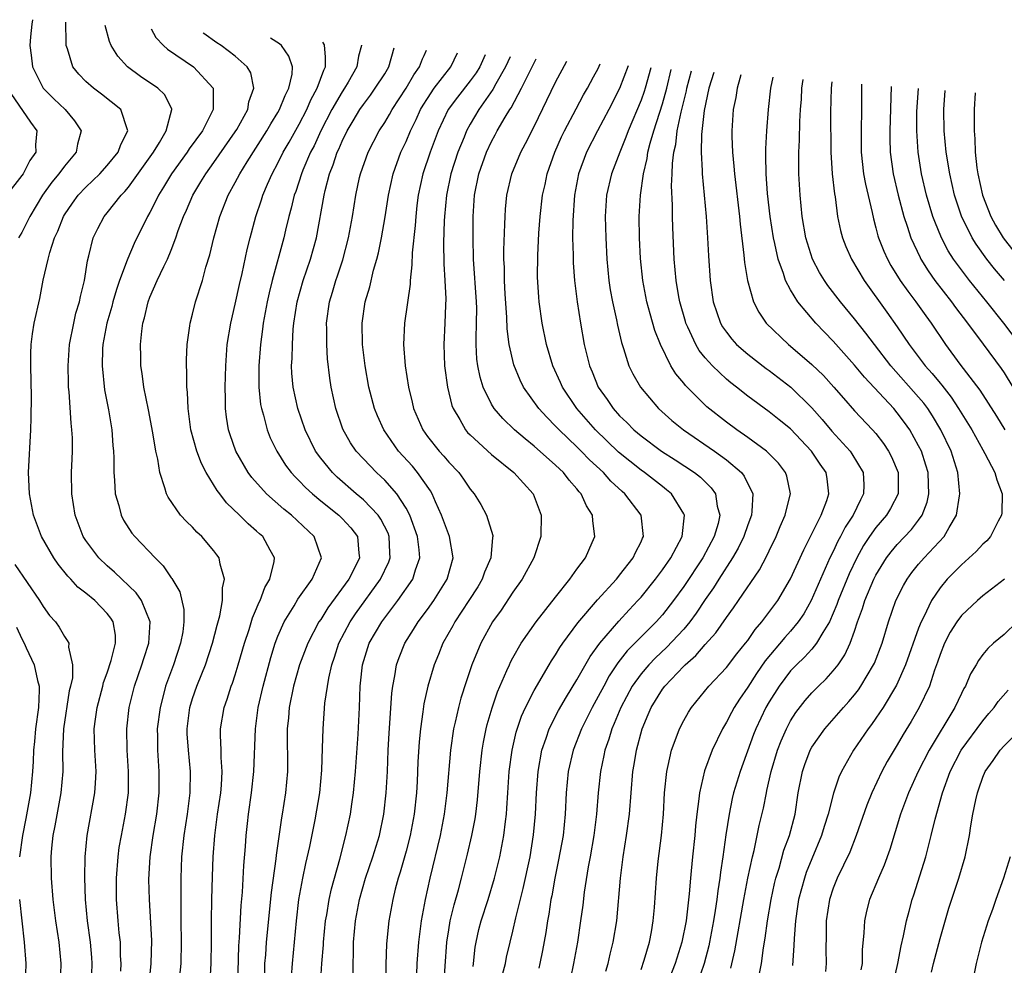
# Model space of a CAD drawing. Units: inches. Extents: x 2532000 to 2535000, y 1563000 to 1563284.
# Drawn here: x 2532941 to 2533033, y 1563123 to 1563211 of the extents above; entities that cross this region are included whole.
import ezdxf

# ---------------------------------------------------------------- set-up
doc = ezdxf.new("R2010")
doc.units = ezdxf.units.IN
doc.header["$MEASUREMENT"] = 0
doc.layers.add('LD25321563_2ft', color=153, linetype='Continuous')

msp = doc.modelspace()

# ---------------------------------------------------------------- linework, layer by layer
at = {"layer": 'LD25321563_2ft'}
for points, elevation in [([(2532942.009, 1563211.427), (2532941.937, 1563211), (2532941.829, 1563209.829), (2532941.777, 1563209), (2532941.896, 1563208.104), (2532942.014, 1563207), (2532942.999, 1563204.998), (2532944.003, 1563204.003), (2532945.059, 1563203), (2532945.943, 1563201.943), (2532946.556, 1563201), (2532946.229, 1563199.771), (2532946.1, 1563199), (2532945, 1563197.712), (2532944.483, 1563197), (2532943.809, 1563196.191), (2532942.959, 1563195), (2532941.765, 1563193), (2532941, 1563191.484), (2532940.704, 1563191)], 7476), ([(2532947.531, 1563121), (2532947.589, 1563123), (2532947.555, 1563123.555), (2532947.429, 1563125), (2532947.153, 1563127), (2532946.985, 1563129), (2532946.928, 1563131.072), (2532946.945, 1563133), (2532947.127, 1563135), (2532947.864, 1563139), (2532947.898, 1563139.898), (2532947.974, 1563141), (2532947.841, 1563143), (2532947.793, 1563145), (2532947.907, 1563145.907), (2532948.076, 1563147), (2532948.599, 1563149), (2532948.671, 1563149.329), (2532949, 1563150.223), (2532949.379, 1563151.379), (2532949.783, 1563153), (2532949.77, 1563153.77), (2532949.561, 1563155), (2532949.355, 1563155.355), (2532949, 1563155.802), (2532947.861, 1563157), (2532947, 1563157.705), (2532946.267, 1563158.267), (2532945.609, 1563159), (2532945.306, 1563159.306), (2532944.401, 1563160.401), (2532943.995, 1563161), (2532942.853, 1563163), (2532942.109, 1563165), (2532941.722, 1563167), (2532941.659, 1563168.341), (2532941.647, 1563169), (2532941.846, 1563173), (2532941.882, 1563174.118), (2532941.904, 1563176.096), (2532941.863, 1563179), (2532941.861, 1563180.139), (2532941.894, 1563181), (2532942.011, 1563181.989), (2532942.178, 1563183), (2532942.704, 1563185.296), (2532943.024, 1563187.025), (2532943.465, 1563189), (2532943.623, 1563189.622), (2532944.08, 1563191), (2532944.375, 1563191.625), (2532944.914, 1563193), (2532945, 1563193.144), (2532945.752, 1563194.248), (2532946.302, 1563195), (2532947, 1563195.743), (2532948.307, 1563197), (2532949, 1563197.751), (2532950.039, 1563199), (2532950.271, 1563199.729), (2532950.948, 1563201), (2532950.901, 1563201.099), (2532950.276, 1563203), (2532948.462, 1563204.462), (2532947.712, 1563205), (2532947, 1563205.65), (2532946.338, 1563206.338), (2532945.803, 1563207), (2532945.292, 1563208.708), (2532945.173, 1563209), (2532945.15, 1563209.275), (2532945.136, 1563211.168), (2532945.138, 1563211.183)], 7478), ([(2532950.286, 1563122.286), (2532950.311, 1563123), (2532950.266, 1563123.734), (2532950.246, 1563125), (2532950.138, 1563125.862), (2532950.032, 1563127), (2532949.882, 1563129), (2532949.88, 1563131), (2532950.025, 1563133), (2532950.139, 1563133.861), (2532950.338, 1563135), (2532950.728, 1563137), (2532950.991, 1563139), (2532951.002, 1563141), (2532950.863, 1563143), (2532950.834, 1563145), (2532951.075, 1563147), (2532951.553, 1563149), (2532952.251, 1563151), (2532952.431, 1563151.569), (2532952.922, 1563153), (2532953.037, 1563155), (2532952.208, 1563157), (2532951.725, 1563157.725), (2532949.68, 1563159.68), (2532949, 1563160.255), (2532948.213, 1563161), (2532947, 1563162.627), (2532946.761, 1563163), (2532946, 1563165), (2532945.68, 1563167), (2532945.672, 1563169), (2532945.731, 1563170.269), (2532945.746, 1563171), (2532945.743, 1563172.258), (2532945.711, 1563173), (2532945.634, 1563173.634), (2532945.453, 1563176.547), (2532945.397, 1563177), (2532945.375, 1563177.375), (2532945.343, 1563179), (2532945.487, 1563181), (2532945.879, 1563183), (2532946.081, 1563183.919), (2532946.407, 1563185), (2532946.492, 1563185.508), (2532946.876, 1563187), (2532947.161, 1563188.839), (2532947.303, 1563189.303), (2532947.705, 1563191), (2532948.13, 1563191.87), (2532948.728, 1563193), (2532949, 1563193.326), (2532950.317, 1563195), (2532950.66, 1563195.34), (2532951, 1563195.751), (2532953.348, 1563199), (2532953.919, 1563199.92), (2532954.544, 1563201), (2532955.063, 1563203), (2532955.052, 1563203.052), (2532954.392, 1563204.392), (2532953.755, 1563205), (2532952.111, 1563206.111), (2532950.905, 1563207), (2532950.009, 1563208.009), (2532949.381, 1563209), (2532949.234, 1563209.371), (2532948.818, 1563210.897)], 7480), ([(2532953.115, 1563210.563), (2532953.574, 1563209.761), (2532954.285, 1563209), (2532954.65, 1563208.65), (2532957.105, 1563207), (2532958.942, 1563205), (2532958.923, 1563203.077), (2532958.937, 1563203), (2532958.883, 1563202.884), (2532957.917, 1563201), (2532956.687, 1563199.313), (2532956.486, 1563199), (2532955.037, 1563197), (2532954.279, 1563195.721), (2532953.811, 1563195), (2532953.56, 1563194.44), (2532953, 1563193.366), (2532952.787, 1563193), (2532951.547, 1563190.453), (2532950.936, 1563189.064), (2532950.882, 1563188.882), (2532950.163, 1563187), (2532949.864, 1563186.136), (2532949.542, 1563185), (2532949.436, 1563184.564), (2532948.98, 1563183), (2532948.607, 1563181), (2532948.579, 1563180.579), (2532948.522, 1563179), (2532948.756, 1563176.756), (2532949.126, 1563174.874), (2532949.444, 1563173), (2532949.545, 1563171.545), (2532949.601, 1563171), (2532949.627, 1563170.372), (2532949.632, 1563169), (2532949.7, 1563168.3), (2532949.755, 1563167), (2532950.084, 1563165.916), (2532950.302, 1563165), (2532950.536, 1563164.536), (2532951.33, 1563163.33), (2532951.595, 1563163), (2532953.489, 1563161), (2532954.262, 1563160.262), (2532955, 1563159.13), (2532955.06, 1563159.06), (2532955.811, 1563157.811), (2532956.18, 1563156.18), (2532956.196, 1563155), (2532956.082, 1563154.081), (2532955.882, 1563153), (2532955.212, 1563151), (2532954.482, 1563149), (2532954.315, 1563148.316), (2532953.957, 1563147), (2532953.698, 1563145), (2532953.715, 1563144.285), (2532953.708, 1563143), (2532953.844, 1563141), (2532953.851, 1563139), (2532953.632, 1563137), (2532953.29, 1563135), (2532952.995, 1563133), (2532952.888, 1563130.888), (2532952.94, 1563129), (2532953.145, 1563125.145), (2532953.104, 1563123), (2532952.895, 1563121.105)], 7482), ([(2532955.807, 1563121.807), (2532955.944, 1563123), (2532955.977, 1563125), (2532955.94, 1563127), (2532955.943, 1563131), (2532956.006, 1563133), (2532956.21, 1563135), (2532956.518, 1563137), (2532956.784, 1563139), (2532956.816, 1563141), (2532956.613, 1563143), (2532956.51, 1563144.51), (2532956.498, 1563145), (2532956.744, 1563147), (2532957, 1563147.846), (2532957.393, 1563149), (2532957.867, 1563150.133), (2532958.2, 1563151), (2532958.884, 1563153), (2532959.309, 1563154.691), (2532959.566, 1563155.566), (2532959.812, 1563157), (2532959.812, 1563158.189), (2532959.999, 1563159), (2532959.577, 1563160.423), (2532959.488, 1563161), (2532959.289, 1563161.289), (2532959, 1563161.657), (2532957.867, 1563163), (2532957.417, 1563163.416), (2532957, 1563163.875), (2532956.419, 1563164.419), (2532955.878, 1563165), (2532954.706, 1563166.706), (2532954.561, 1563167), (2532954.42, 1563167.58), (2532953.924, 1563169), (2532953.744, 1563170.256), (2532953.552, 1563171), (2532953.285, 1563172.715), (2532952.875, 1563174.874), (2532952.441, 1563177), (2532952.273, 1563178.273), (2532952.149, 1563179), (2532952.149, 1563179.85), (2532952.122, 1563181), (2532952.236, 1563182.236), (2532952.358, 1563183), (2532952.505, 1563183.495), (2532952.839, 1563185), (2532953, 1563185.426), (2532953.692, 1563187), (2532954.296, 1563188.296), (2532954.65, 1563189), (2532955, 1563189.837), (2532955.449, 1563191), (2532955.664, 1563191.664), (2532956.15, 1563193), (2532956.42, 1563193.58), (2532957.019, 1563195), (2532957.777, 1563196.223), (2532958.23, 1563197), (2532959, 1563198.055), (2532961, 1563200.913), (2532961.138, 1563201.138), (2532962.173, 1563203), (2532962.282, 1563203.719), (2532962.74, 1563205), (2532962.445, 1563206.445), (2532962.127, 1563207), (2532961, 1563207.994), (2532959.667, 1563209), (2532959.274, 1563209.254), (2532958.061, 1563210.124), (2532957.993, 1563210.184)], 7484), ([(2532958.644, 1563121.356), (2532958.743, 1563123), (2532958.767, 1563125), (2532958.766, 1563127), (2532958.799, 1563129), (2532958.854, 1563131.146), (2532958.931, 1563133), (2532959.081, 1563135), (2532959.347, 1563137), (2532959.648, 1563139), (2532959.717, 1563139.717), (2532959.788, 1563141), (2532959.692, 1563142.308), (2532959.693, 1563143), (2532959.618, 1563144.382), (2532959.628, 1563145), (2532959.956, 1563147), (2532960.236, 1563147.764), (2532960.625, 1563149), (2532960.736, 1563149.264), (2532961, 1563150.062), (2532961.288, 1563151), (2532961.869, 1563153), (2532962.3, 1563154.3), (2532962.613, 1563155.387), (2532963, 1563156.263), (2532963.207, 1563156.793), (2532963.321, 1563157), (2532963.764, 1563158.236), (2532964.249, 1563159), (2532964.651, 1563160.651), (2532964.68, 1563161), (2532964.261, 1563161.739), (2532963.582, 1563163), (2532963.265, 1563163.265), (2532963, 1563163.519), (2532962.194, 1563164.194), (2532961.407, 1563165), (2532960.172, 1563166.172), (2532959.556, 1563167), (2532959.308, 1563167.308), (2532958.272, 1563169), (2532957.833, 1563169.833), (2532957.401, 1563171), (2532956.852, 1563173), (2532956.584, 1563175), (2532956.532, 1563176.532), (2532956.478, 1563177), (2532956.474, 1563178.474), (2532956.438, 1563179), (2532956.433, 1563179.567), (2532956.492, 1563181), (2532956.746, 1563182.745), (2532956.769, 1563183), (2532957, 1563183.837), (2532957.292, 1563185), (2532957.918, 1563187), (2532958.253, 1563188.253), (2532958.612, 1563189.388), (2532958.986, 1563191), (2532959.542, 1563193), (2532960.346, 1563195), (2532961, 1563196.173), (2532961.428, 1563197), (2532962.11, 1563198.11), (2532963.956, 1563201), (2532964.331, 1563201.669), (2532965, 1563202.732), (2532965.151, 1563203), (2532965.662, 1563204.338), (2532966.018, 1563205), (2532966.325, 1563206.324), (2532966.355, 1563207), (2532966.022, 1563208.022), (2532965.341, 1563209), (2532965.156, 1563209.158), (2532964.314, 1563209.693)], 7486), ([(2532961.237, 1563121), (2532961.349, 1563124.651), (2532961.412, 1563125.412), (2532961.566, 1563128.434), (2532961.683, 1563129.683), (2532961.805, 1563132.195), (2532961.952, 1563133.952), (2532962.014, 1563135), (2532962.134, 1563136.134), (2532962.234, 1563137), (2532962.532, 1563139), (2532962.753, 1563141), (2532962.887, 1563145), (2532963.157, 1563147), (2532963.608, 1563149), (2532964.321, 1563151.679), (2532964.739, 1563153), (2532965, 1563153.678), (2532965.578, 1563155), (2532966.504, 1563156.504), (2532966.866, 1563157.135), (2532968.217, 1563159), (2532969.07, 1563161), (2532968.389, 1563163), (2532966.268, 1563165), (2532965.561, 1563165.561), (2532963.937, 1563167), (2532962.542, 1563168.542), (2532962.206, 1563169), (2532961.041, 1563171), (2532960.52, 1563172.52), (2532960.372, 1563173), (2532960.191, 1563174.192), (2532960.099, 1563175), (2532960.096, 1563175.904), (2532960.061, 1563177), (2532960.108, 1563179), (2532960.256, 1563181), (2532960.583, 1563183), (2532961, 1563184.777), (2532961.391, 1563186.609), (2532961.638, 1563187.638), (2532962.109, 1563189.891), (2532962.391, 1563191), (2532962.934, 1563193), (2532963.455, 1563194.546), (2532963.59, 1563195), (2532964.017, 1563196.017), (2532964.452, 1563197), (2532965, 1563197.995), (2532965.498, 1563199), (2532966.052, 1563199.948), (2532967, 1563201.642), (2532967.698, 1563203), (2532968.09, 1563203.91), (2532968.684, 1563205), (2532969.291, 1563206.709), (2532969.451, 1563207), (2532969.438, 1563207.917), (2532969.364, 1563209.083), (2532969.215, 1563209.312)], 7488), ([(2532972.819, 1563209.032), (2532972.824, 1563209.021), (2532972.55, 1563208.009), (2532972.391, 1563207), (2532971.561, 1563205.561), (2532971.221, 1563205), (2532971, 1563204.671), (2532970.054, 1563203), (2532969.016, 1563201), (2532968.381, 1563199.619), (2532968.057, 1563199), (2532967.337, 1563197.337), (2532967.203, 1563197), (2532966.66, 1563195.34), (2532966.527, 1563195), (2532966.244, 1563193.756), (2532966.025, 1563193), (2532965.709, 1563191.709), (2532965.555, 1563191), (2532964.454, 1563187), (2532964.163, 1563185.837), (2532963.978, 1563185), (2532963.62, 1563183), (2532963.559, 1563182.442), (2532963.363, 1563181), (2532963.211, 1563179), (2532963.206, 1563177.206), (2532963.212, 1563177), (2532963.374, 1563175.374), (2532963.443, 1563175), (2532963.64, 1563174.36), (2532963.973, 1563173), (2532964.262, 1563172.262), (2532964.879, 1563171), (2532965.705, 1563169.704), (2532966.236, 1563169), (2532966.596, 1563168.596), (2532967, 1563168.211), (2532967.584, 1563167.584), (2532968.228, 1563167), (2532969, 1563166.355), (2532970.689, 1563165), (2532971, 1563164.694), (2532971.813, 1563163.813), (2532972.451, 1563163), (2532972.568, 1563161.432), (2532972.639, 1563161), (2532972.303, 1563160.303), (2532971.624, 1563159), (2532969.673, 1563156.327), (2532969, 1563155.241), (2532968.834, 1563155), (2532967.786, 1563153), (2532967.024, 1563151), (2532966.456, 1563149), (2532966.051, 1563147), (2532965.975, 1563146.025), (2532965.869, 1563145), (2532965.878, 1563141), (2532965.698, 1563139), (2532965.403, 1563137), (2532965.339, 1563136.661), (2532964.835, 1563133.165), (2532964.805, 1563132.805), (2532964.354, 1563129.646), (2532963.906, 1563125), (2532963.825, 1563123.825), (2532963.748, 1563123), (2532963.73, 1563121.73)], 7490), ([(2532966.26, 1563121.74), (2532966.352, 1563123), (2532966.562, 1563125), (2532966.739, 1563127), (2532966.958, 1563129), (2532967.324, 1563131), (2532967.614, 1563132.386), (2532967.969, 1563133.969), (2532968.476, 1563136.476), (2532968.911, 1563139), (2532969.116, 1563141.116), (2532969.184, 1563143.184), (2532969.222, 1563145), (2532969.4, 1563147.4), (2532969.749, 1563149.749), (2532970.035, 1563151), (2532970.291, 1563151.709), (2532970.715, 1563153), (2532971.761, 1563155), (2532972.249, 1563155.751), (2532974.588, 1563159), (2532975.37, 1563160.63), (2532975.496, 1563161), (2532975.464, 1563161.464), (2532975.425, 1563163), (2532975.314, 1563163.314), (2532974.643, 1563164.642), (2532974.388, 1563165), (2532973, 1563166.437), (2532972.329, 1563167), (2532970.558, 1563168.558), (2532970.104, 1563169), (2532969, 1563170.359), (2532968.522, 1563171), (2532967.54, 1563173), (2532966.852, 1563175), (2532966.414, 1563177), (2532966.305, 1563178.305), (2532966.282, 1563179), (2532966.33, 1563179.671), (2532966.347, 1563181), (2532966.436, 1563182.435), (2532966.499, 1563183), (2532966.805, 1563185), (2532967.372, 1563187), (2532968.056, 1563189), (2532968.599, 1563191), (2532969.319, 1563195), (2532969.41, 1563195.409), (2532969.839, 1563197), (2532970.179, 1563197.821), (2532970.544, 1563199), (2532970.695, 1563199.305), (2532971, 1563200.042), (2532971.472, 1563201), (2532972.053, 1563201.947), (2532972.666, 1563203), (2532973, 1563203.493), (2532973.652, 1563204.347), (2532974.11, 1563205), (2532975, 1563206.366), (2532975.393, 1563207), (2532975.89, 1563208.793)], 7492), ([(2532968.977, 1563121), (2532969.102, 1563123), (2532969.254, 1563124.746), (2532969.262, 1563125), (2532969.458, 1563127), (2532969.565, 1563127.565), (2532969.795, 1563129), (2532970.012, 1563129.989), (2532970.791, 1563132.791), (2532971.36, 1563135), (2532971.793, 1563137), (2532971.918, 1563137.918), (2532972.089, 1563139), (2532972.272, 1563141), (2532972.499, 1563144.499), (2532972.629, 1563147), (2532972.699, 1563149), (2532972.738, 1563149.262), (2532972.903, 1563151), (2532973.556, 1563153), (2532974.718, 1563155), (2532975, 1563155.39), (2532976.236, 1563157), (2532977.624, 1563159), (2532977.881, 1563159.881), (2532978.286, 1563161), (2532978.231, 1563161.769), (2532978.065, 1563163), (2532977.35, 1563165), (2532977, 1563165.673), (2532976.139, 1563167), (2532975, 1563168.275), (2532974.638, 1563168.638), (2532974.218, 1563169), (2532973, 1563170.269), (2532972.326, 1563171), (2532971.791, 1563171.791), (2532971.064, 1563173.064), (2532970.423, 1563175), (2532969.986, 1563177), (2532969.857, 1563177.857), (2532969.647, 1563179.647), (2532969.568, 1563181), (2532969.565, 1563182.435), (2532969.546, 1563183), (2532969.813, 1563185), (2532970.098, 1563185.902), (2532970.409, 1563187), (2532970.565, 1563187.434), (2532971.061, 1563188.939), (2532971.603, 1563191), (2532971.967, 1563193), (2532972.293, 1563195), (2532972.649, 1563196.649), (2532972.73, 1563197), (2532973.432, 1563199), (2532974.484, 1563201), (2532975, 1563201.796), (2532975.446, 1563202.554), (2532975.688, 1563203), (2532977, 1563205.026), (2532977.728, 1563206.272), (2532978.262, 1563207), (2532978.548, 1563207.772), (2532978.695, 1563208.068), (2532978.901, 1563208.558)], 7494), ([(2532972.05, 1563121.95), (2532972.033, 1563123), (2532972.065, 1563123.935), (2532972.072, 1563125), (2532972.255, 1563127), (2532972.632, 1563129), (2532973.197, 1563131), (2532973.877, 1563133), (2532974.498, 1563135), (2532974.921, 1563137), (2532975.135, 1563139), (2532975.243, 1563141), (2532975.319, 1563143), (2532975.406, 1563144.594), (2532975.662, 1563148.338), (2532975.752, 1563149), (2532975.946, 1563149.946), (2532976.098, 1563151), (2532976.337, 1563151.663), (2532976.88, 1563153), (2532977.707, 1563154.293), (2532978.13, 1563155), (2532979, 1563156.17), (2532979.586, 1563157), (2532980.856, 1563159), (2532981.421, 1563161), (2532981.049, 1563163), (2532980.307, 1563165), (2532979.745, 1563166.255), (2532979.441, 1563167), (2532979.283, 1563167.283), (2532978.082, 1563169), (2532977.586, 1563169.586), (2532976.303, 1563171), (2532974.92, 1563173), (2532974.312, 1563174.312), (2532974.036, 1563175), (2532973.508, 1563177), (2532973.165, 1563179), (2532972.931, 1563181), (2532972.886, 1563183), (2532973.165, 1563185), (2532973.588, 1563186.412), (2532973.946, 1563187.946), (2532974.265, 1563189), (2532974.418, 1563189.581), (2532974.697, 1563191), (2532975.031, 1563192.969), (2532975.34, 1563195), (2532975.789, 1563197), (2532976.515, 1563199), (2532977, 1563200.017), (2532977.412, 1563201), (2532977.936, 1563202.063), (2532978.362, 1563203), (2532978.595, 1563203.406), (2532979, 1563204.052), (2532979.624, 1563205), (2532981.177, 1563207), (2532981.821, 1563208.331)], 7496), ([(2532984.394, 1563208.132), (2532983.897, 1563207), (2532983.558, 1563206.442), (2532983, 1563205.692), (2532981.818, 1563204.182), (2532980.948, 1563203), (2532980.001, 1563201), (2532979.238, 1563199), (2532978.571, 1563197), (2532978.136, 1563195), (2532978.011, 1563194.012), (2532977.901, 1563193), (2532977.849, 1563192.151), (2532977.572, 1563189.572), (2532977.551, 1563188.449), (2532977.379, 1563187), (2532977.367, 1563186.633), (2532976.854, 1563183), (2532976.769, 1563181), (2532976.915, 1563179), (2532977.219, 1563177), (2532977.579, 1563175.579), (2532977.704, 1563175), (2532978.557, 1563173), (2532979, 1563172.383), (2532980.092, 1563171), (2532980.532, 1563170.532), (2532981, 1563169.967), (2532981.936, 1563169), (2532982.383, 1563168.383), (2532983, 1563167.457), (2532983.385, 1563167), (2532983.997, 1563165.997), (2532984.542, 1563165), (2532985.112, 1563163.112), (2532985.121, 1563163), (2532985.098, 1563162.902), (2532984.934, 1563161), (2532984.343, 1563159.658), (2532984.119, 1563159), (2532983.703, 1563158.298), (2532982.878, 1563157), (2532981.568, 1563155), (2532981.372, 1563154.627), (2532980.446, 1563153), (2532980.033, 1563151.967), (2532979.623, 1563151), (2532979.03, 1563149), (2532978.666, 1563147.333), (2532978.575, 1563146.575), (2532978.336, 1563145), (2532978.221, 1563143.779), (2532978.113, 1563141.887), (2532978.042, 1563140.041), (2532977.981, 1563139), (2532977.767, 1563137), (2532977.389, 1563135), (2532977, 1563133.518), (2532976.446, 1563131.554), (2532976.254, 1563131), (2532975.978, 1563129.979), (2532975.742, 1563129), (2532975.377, 1563127), (2532975.158, 1563124.842), (2532975.094, 1563122.906), (2532975.081, 1563121)], 7498), ([(2532986.736, 1563207.949), (2532986.317, 1563207), (2532985.412, 1563205.411), (2532985.129, 1563204.871), (2532983.815, 1563203), (2532983, 1563201.625), (2532982.655, 1563201), (2532982.434, 1563200.434), (2532981.835, 1563199), (2532981.195, 1563197), (2532980.782, 1563195), (2532980.597, 1563193), (2532980.571, 1563192.572), (2532980.514, 1563190.514), (2532980.539, 1563188.538), (2532980.635, 1563187), (2532980.716, 1563185.285), (2532980.684, 1563184.684), (2532980.633, 1563183), (2532980.528, 1563181), (2532980.591, 1563179), (2532980.865, 1563177), (2532981.288, 1563175.288), (2532981.403, 1563175), (2532982.028, 1563173.972), (2532982.564, 1563173), (2532982.765, 1563172.765), (2532983, 1563172.524), (2532985, 1563170.678), (2532987.079, 1563169), (2532988.896, 1563167), (2532989.656, 1563165), (2532989.612, 1563163), (2532988.958, 1563161), (2532987.86, 1563159), (2532987, 1563157.799), (2532985.888, 1563156.112), (2532985.104, 1563155), (2532983.984, 1563153), (2532983.151, 1563151), (2532982.61, 1563149.39), (2532982.135, 1563147.866), (2532981.907, 1563147), (2532981.604, 1563145.604), (2532981.454, 1563145), (2532981.167, 1563143), (2532980.829, 1563139), (2532980.574, 1563137), (2532980.176, 1563135), (2532979.224, 1563131), (2532978.794, 1563129), (2532978.503, 1563127.497), (2532978.422, 1563127), (2532978.164, 1563125), (2532978.018, 1563123), (2532977.971, 1563121.971)], 7500), ([(2532980.514, 1563120.514), (2532980.823, 1563125), (2532981, 1563126.163), (2532981.137, 1563127), (2532981.492, 1563128.508), (2532981.904, 1563129.904), (2532982.189, 1563131), (2532982.76, 1563133.24), (2532983.166, 1563135), (2532983.455, 1563136.544), (2532983.52, 1563137), (2532983.678, 1563138.322), (2532983.898, 1563141), (2532984.132, 1563143), (2532984.253, 1563143.747), (2532984.51, 1563145), (2532984.604, 1563145.396), (2532985.053, 1563146.947), (2532985.553, 1563148.447), (2532986.442, 1563150.442), (2532986.668, 1563151), (2532986.771, 1563151.228), (2532987, 1563151.637), (2532987.791, 1563153), (2532989.182, 1563155), (2532991, 1563157.331), (2532992.341, 1563159), (2532993, 1563159.953), (2532993.793, 1563161), (2532994.434, 1563162.434), (2532994.67, 1563163), (2532994.485, 1563164.485), (2532994.47, 1563165), (2532993.886, 1563165.886), (2532993.406, 1563167), (2532993.204, 1563167.204), (2532993, 1563167.472), (2532992.274, 1563168.274), (2532991.736, 1563169), (2532991, 1563169.702), (2532989, 1563171.484), (2532988.145, 1563172.145), (2532987.158, 1563173), (2532986.053, 1563174.053), (2532985.249, 1563175), (2532985, 1563175.411), (2532984.222, 1563177), (2532983.933, 1563177.933), (2532983.721, 1563179), (2532983.637, 1563179.637), (2532983.568, 1563181), (2532983.554, 1563181.554), (2532983.605, 1563183), (2532983.611, 1563184.389), (2532983.598, 1563185), (2532983.313, 1563189), (2532983.269, 1563191), (2532983.285, 1563193), (2532983.415, 1563195), (2532983.817, 1563197), (2532984.517, 1563199), (2532985, 1563200.012), (2532985.356, 1563200.644), (2532985.539, 1563201), (2532986.287, 1563202.287), (2532986.725, 1563203), (2532986.839, 1563203.161), (2532987.804, 1563205), (2532989.009, 1563207.454), (2532989.174, 1563207.76)], 7502), ([(2532983.269, 1563122.731), (2532983.316, 1563123), (2532983.478, 1563124.522), (2532983.559, 1563125), (2532983.822, 1563126.178), (2532984.03, 1563127), (2532984.679, 1563129), (2532985.29, 1563131), (2532985.776, 1563133), (2532986.156, 1563135), (2532986.297, 1563136.297), (2532986.392, 1563137), (2532986.435, 1563137.564), (2532986.512, 1563139), (2532986.653, 1563141), (2532986.927, 1563143), (2532987.318, 1563144.682), (2532987.817, 1563146.183), (2532988.194, 1563147), (2532989, 1563148.594), (2532990.408, 1563151), (2532990.631, 1563151.369), (2532991, 1563151.916), (2532991.404, 1563152.596), (2532991.681, 1563153), (2532993.091, 1563154.909), (2532994.937, 1563157.063), (2532996.69, 1563159), (2532996.821, 1563159.179), (2532997, 1563159.378), (2532998.262, 1563161), (2532998.477, 1563161.523), (2532999, 1563162.522), (2532999.144, 1563162.856), (2532999.223, 1563163), (2532999.009, 1563165), (2532997.497, 1563167), (2532997.226, 1563167.226), (2532996.185, 1563168.185), (2532995.482, 1563169), (2532994.181, 1563170.181), (2532993.404, 1563171), (2532993, 1563171.402), (2532991.322, 1563173), (2532991, 1563173.36), (2532990.177, 1563174.177), (2532989.438, 1563175), (2532988.007, 1563177), (2532987.67, 1563177.67), (2532987.091, 1563179.091), (2532986.647, 1563181), (2532986.455, 1563182.455), (2532986.429, 1563183.571), (2532986.28, 1563185.72), (2532986.214, 1563187), (2532986.201, 1563188.201), (2532986.156, 1563189), (2532986.156, 1563189.844), (2532986.261, 1563192.261), (2532986.273, 1563193), (2532986.315, 1563193.684), (2532986.447, 1563195), (2532986.908, 1563197), (2532987.738, 1563199), (2532988.188, 1563199.812), (2532989, 1563201.432), (2532991, 1563205.577), (2532992.057, 1563207.536)], 7504), ([(2532986.028, 1563121.972), (2532986.307, 1563123), (2532986.411, 1563123.589), (2532986.736, 1563125), (2532987, 1563126.047), (2532987.281, 1563127.281), (2532987.978, 1563130.022), (2532988.605, 1563133), (2532988.943, 1563135.057), (2532989.123, 1563137), (2532989.21, 1563139), (2532989.355, 1563141), (2532989.717, 1563143), (2532990.122, 1563144.123), (2532990.406, 1563145), (2532991.287, 1563146.714), (2532992.006, 1563147.994), (2532993, 1563149.591), (2532994.235, 1563151.765), (2532995.145, 1563153), (2532996.925, 1563155.075), (2532997.876, 1563156.124), (2532998.708, 1563157), (2532999, 1563157.334), (2533000.345, 1563159), (2533001, 1563159.882), (2533001.777, 1563161), (2533002.841, 1563163), (2533003.069, 1563165), (2533003, 1563165.145), (2533001.87, 1563167), (2533001.395, 1563167.395), (2533001, 1563167.684), (2532999.313, 1563169), (2532999, 1563169.214), (2532996.897, 1563170.897), (2532994.722, 1563173), (2532992.985, 1563175), (2532991.641, 1563177), (2532991.448, 1563177.448), (2532990.731, 1563179), (2532990.134, 1563181), (2532989.728, 1563183), (2532989.459, 1563185), (2532989.42, 1563185.42), (2532989.313, 1563187.313), (2532989.327, 1563189.327), (2532989.43, 1563191.43), (2532989.548, 1563193), (2532989.783, 1563195), (2532990.011, 1563195.989), (2532990.219, 1563197), (2532990.917, 1563199), (2532991.557, 1563200.444), (2532991.824, 1563201), (2532992.92, 1563203.08), (2532993.627, 1563204.373), (2532993.996, 1563205), (2532994.555, 1563206.062), (2532995, 1563206.859), (2532995.178, 1563207.293)], 7506), ([(2532997.782, 1563207.091), (2532997, 1563204.97), (2532995.987, 1563203), (2532994.914, 1563201), (2532993.889, 1563199), (2532993.157, 1563197), (2532992.767, 1563195), (2532992.599, 1563192.598), (2532992.595, 1563191), (2532992.647, 1563189.353), (2532992.651, 1563188.651), (2532992.777, 1563187), (2532993.027, 1563185), (2532993.333, 1563183), (2532993.683, 1563181), (2532994.171, 1563179), (2532994.424, 1563178.424), (2532994.997, 1563177), (2532995.835, 1563175.835), (2532996.388, 1563175), (2532997, 1563174.316), (2532997.674, 1563173.674), (2532998.319, 1563173), (2532999, 1563172.425), (2533000.93, 1563171), (2533002.2, 1563170.2), (2533004.01, 1563169), (2533004.562, 1563168.562), (2533005, 1563168.12), (2533005.575, 1563167.575), (2533005.981, 1563167), (2533006.141, 1563165.859), (2533006.385, 1563165), (2533006.212, 1563164.212), (2533005.857, 1563163), (2533004.785, 1563161), (2533003, 1563158.313), (2533002.05, 1563157), (2533001, 1563155.665), (2533000.41, 1563155), (2532997.714, 1563152.286), (2532996.83, 1563151.17), (2532996.032, 1563149.968), (2532995.504, 1563149), (2532995, 1563148.027), (2532994.429, 1563147), (2532993.431, 1563145), (2532992.649, 1563143), (2532992.192, 1563141), (2532992.005, 1563139), (2532991.904, 1563137), (2532991.694, 1563135), (2532991.287, 1563132.712), (2532990.932, 1563131), (2532990.642, 1563129.358), (2532990.565, 1563129), (2532990.362, 1563127.638), (2532990.231, 1563127), (2532990.079, 1563125.921), (2532989.774, 1563124.227), (2532989.52, 1563123), (2532989.418, 1563122.582)], 7508), ([(2532999.923, 1563206.924), (2532999.381, 1563205), (2532999.292, 1563204.708), (2532999, 1563203.886), (2532997.79, 1563201), (2532997.591, 1563200.409), (2532997.005, 1563199), (2532996.246, 1563197), (2532995.781, 1563195), (2532995.638, 1563193), (2532995.69, 1563191), (2532995.801, 1563189), (2532995.988, 1563187), (2532996.116, 1563186.116), (2532996.316, 1563185), (2532996.7, 1563183.3), (2532996.795, 1563182.795), (2532997.177, 1563181.177), (2532997.371, 1563180.629), (2532997.873, 1563179), (2532998.238, 1563178.238), (2532998.937, 1563177), (2533000.641, 1563175), (2533001.889, 1563173.889), (2533002.979, 1563173), (2533005.878, 1563171), (2533007, 1563170.19), (2533008.412, 1563169), (2533008.674, 1563168.674), (2533009.461, 1563167), (2533009.39, 1563165.39), (2533009.333, 1563165), (2533009, 1563164.11), (2533008.624, 1563163), (2533008.095, 1563161.905), (2533007.577, 1563161), (2533006.273, 1563159), (2533005.791, 1563158.209), (2533005, 1563157.091), (2533004.178, 1563155.822), (2533003.564, 1563155), (2533003, 1563154.333), (2533001.393, 1563152.607), (2533000.357, 1563151.643), (2532999.735, 1563151), (2532999, 1563150.14), (2532998.179, 1563149), (2532997.107, 1563147), (2532996.5, 1563145.499), (2532996.264, 1563145), (2532995.982, 1563144.019), (2532995.613, 1563143), (2532995.522, 1563142.478), (2532995.199, 1563141), (2532994.981, 1563139), (2532994.823, 1563137), (2532994.577, 1563135), (2532994.234, 1563133), (2532994.053, 1563132.053), (2532993.679, 1563129.678), (2532993.541, 1563128.459), (2532993.347, 1563127), (2532993.047, 1563125), (2532992.691, 1563123), (2532992.384, 1563121.616)], 7510), ([(2532995.7, 1563122.3), (2532995.917, 1563123), (2532996.111, 1563123.889), (2532996.401, 1563125), (2532996.721, 1563127), (2532997.079, 1563131), (2532997.34, 1563133), (2532997.652, 1563135), (2532997.912, 1563137), (2532998.243, 1563141), (2532998.358, 1563141.642), (2532998.57, 1563143), (2532999.104, 1563145), (2532999.678, 1563146.322), (2532999.951, 1563147), (2533001, 1563148.695), (2533001.227, 1563149), (2533003, 1563150.851), (2533003.149, 1563151), (2533004.141, 1563151.859), (2533005, 1563152.883), (2533006.017, 1563153.982), (2533007, 1563155.426), (2533007.667, 1563156.333), (2533008.131, 1563157), (2533010.1, 1563159.899), (2533010.788, 1563161.212), (2533011, 1563161.675), (2533011.652, 1563163), (2533012.045, 1563163.955), (2533012.512, 1563165), (2533012.579, 1563165.421), (2533012.984, 1563167), (2533012.645, 1563168.645), (2533012.517, 1563169), (2533011.863, 1563169.863), (2533010.885, 1563170.885), (2533010.744, 1563171), (2533009, 1563172.281), (2533007.963, 1563173), (2533007, 1563173.713), (2533005.167, 1563175.167), (2533003.156, 1563177.156), (2533003, 1563177.365), (2533002.253, 1563178.253), (2533001.802, 1563179), (2533000.811, 1563181), (2533000.303, 1563182.303), (2532999.854, 1563183.854), (2532999.556, 1563185), (2532999.155, 1563187), (2532998.942, 1563189.057), (2532998.865, 1563191), (2532998.841, 1563193), (2532998.944, 1563195), (2532999.229, 1563197), (2532999.576, 1563198.424), (2532999.646, 1563199), (2532999.844, 1563199.844), (2533000.185, 1563201), (2533001, 1563203.539), (2533001.403, 1563205), (2533001.837, 1563206.775)], 7512), ([(2532999, 1563122.451), (2532999.302, 1563123.302), (2532999.794, 1563125), (2532999.98, 1563125.98), (2533000.142, 1563127), (2533000.261, 1563128.261), (2533000.443, 1563131), (2533000.594, 1563132.594), (2533000.905, 1563135), (2533001.107, 1563137), (2533001.21, 1563139), (2533001.406, 1563141), (2533001.552, 1563141.552), (2533001.861, 1563143), (2533002.394, 1563144.394), (2533002.603, 1563145), (2533003, 1563145.774), (2533003.442, 1563146.558), (2533003.73, 1563147), (2533005.359, 1563149), (2533007, 1563150.731), (2533007.983, 1563152.017), (2533008.789, 1563153), (2533009, 1563153.275), (2533009.695, 1563154.305), (2533010.317, 1563155), (2533011.803, 1563157), (2533013, 1563159.042), (2533014.233, 1563161.767), (2533014.871, 1563163), (2533015.859, 1563165), (2533016.396, 1563166.396), (2533016.591, 1563167), (2533016.42, 1563168.42), (2533016.325, 1563169), (2533015.782, 1563169.782), (2533014.977, 1563171), (2533013, 1563173.081), (2533011.945, 1563173.945), (2533011, 1563174.694), (2533009, 1563176.156), (2533007.936, 1563177), (2533007.403, 1563177.403), (2533007, 1563177.746), (2533005.685, 1563179), (2533005, 1563179.757), (2533004.443, 1563180.443), (2533004.122, 1563181), (2533003.392, 1563182.607), (2533003.197, 1563183), (2533003.153, 1563183.153), (2533002.637, 1563185), (2533002.551, 1563185.449), (2533002.286, 1563187), (2533002.094, 1563189), (2533001.964, 1563191.964), (2533001.938, 1563193), (2533001.94, 1563194.06), (2533001.868, 1563195.868), (2533001.931, 1563197), (2533001.954, 1563197.954), (2533002.079, 1563199), (2533002.253, 1563199.746), (2533002.389, 1563201), (2533002.756, 1563202.756), (2533003.253, 1563204.747), (2533003.298, 1563205), (2533003.729, 1563206.628)], 7514), ([(2533005.812, 1563206.466), (2533005.353, 1563205), (2533004.908, 1563202.908), (2533004.666, 1563200.666), (2533004.64, 1563199), (2533004.735, 1563197.265), (2533004.728, 1563197), (2533005.107, 1563193), (2533005.238, 1563191), (2533005.308, 1563189.308), (2533005.472, 1563187), (2533005.767, 1563185), (2533006.444, 1563183), (2533006.645, 1563182.645), (2533007, 1563182.145), (2533007.502, 1563181.502), (2533007.953, 1563181), (2533009, 1563180.082), (2533010.733, 1563178.733), (2533011, 1563178.546), (2533013.028, 1563177), (2533015, 1563175.077), (2533015.97, 1563173.97), (2533016.871, 1563172.871), (2533018.584, 1563171), (2533018.757, 1563170.756), (2533019.807, 1563169), (2533019.857, 1563167.857), (2533019.847, 1563167), (2533019.542, 1563166.458), (2533018.854, 1563165), (2533018.121, 1563163.879), (2533017.685, 1563163), (2533017.44, 1563162.559), (2533017, 1563161.605), (2533016.698, 1563161), (2533015.811, 1563159), (2533014.946, 1563157), (2533014.237, 1563155.763), (2533013.721, 1563155), (2533013, 1563154.137), (2533012.459, 1563153.541), (2533010.63, 1563151.37), (2533009.82, 1563150.18), (2533009, 1563148.892), (2533008.221, 1563147.779), (2533007.725, 1563147), (2533007.47, 1563146.53), (2533007, 1563145.6), (2533006.632, 1563145), (2533005.67, 1563143), (2533004.937, 1563141.063), (2533004.464, 1563139), (2533004.423, 1563138.423), (2533004.233, 1563137), (2533004.107, 1563135.893), (2533004.029, 1563135), (2533003.806, 1563133), (2533003.7, 1563131.7), (2533003.623, 1563131), (2533003.515, 1563129.515), (2533003.217, 1563127), (2533002.824, 1563125), (2533002.206, 1563123), (2533001.425, 1563121)], 7516), ([(2533008.343, 1563206.269), (2533008.264, 1563205.918), (2533007.993, 1563205), (2533007.868, 1563204.133), (2533007.631, 1563203), (2533007.517, 1563201), (2533007.519, 1563200.481), (2533007.574, 1563199), (2533007.698, 1563197.698), (2533007.742, 1563197), (2533008.21, 1563193), (2533008.271, 1563192.271), (2533008.643, 1563189.357), (2533008.693, 1563188.693), (2533008.985, 1563187), (2533009.534, 1563185), (2533010.023, 1563184.023), (2533010.731, 1563183), (2533012.803, 1563181), (2533013, 1563180.846), (2533015, 1563179.117), (2533016.076, 1563178.076), (2533017.05, 1563177), (2533017.953, 1563175.953), (2533019, 1563174.787), (2533020.688, 1563173), (2533021, 1563172.643), (2533021.719, 1563171.719), (2533022.189, 1563171), (2533022.461, 1563170.461), (2533023.07, 1563169), (2533023.078, 1563167), (2533022.37, 1563165.63), (2533021.995, 1563165), (2533021, 1563163.846), (2533020.399, 1563163), (2533019.842, 1563162.158), (2533019.198, 1563161), (2533018.489, 1563159.511), (2533017.464, 1563157), (2533017.353, 1563156.647), (2533016.639, 1563155), (2533016.02, 1563154.02), (2533015.449, 1563153), (2533015, 1563152.46), (2533014.309, 1563151.691), (2533013.561, 1563151), (2533013, 1563150.422), (2533011.925, 1563149), (2533011, 1563147.522), (2533010.697, 1563147), (2533009.753, 1563145), (2533009.546, 1563144.454), (2533008.285, 1563141), (2533007.675, 1563139), (2533007.545, 1563138.455), (2533007.243, 1563137), (2533006.94, 1563135.061), (2533006.657, 1563133), (2533006.437, 1563131.563), (2533006.38, 1563131), (2533006.191, 1563129.809), (2533006.104, 1563129), (2533005.956, 1563127.956), (2533005.802, 1563127), (2533005.423, 1563125), (2533005.346, 1563124.654), (2533004.903, 1563123), (2533004.228, 1563121)], 7518), ([(2533007.425, 1563122.575), (2533007.801, 1563124.199), (2533008.639, 1563129), (2533009.011, 1563131), (2533009.431, 1563133), (2533009.591, 1563133.591), (2533010.074, 1563135.926), (2533010.458, 1563137.542), (2533010.736, 1563139), (2533010.796, 1563139.204), (2533011.195, 1563141), (2533011.796, 1563143), (2533012.126, 1563143.874), (2533012.618, 1563145), (2533013, 1563145.733), (2533013.487, 1563146.513), (2533014.358, 1563147.642), (2533015, 1563148.374), (2533015.614, 1563149), (2533016.336, 1563149.664), (2533017, 1563150.416), (2533017.452, 1563151), (2533018.089, 1563151.912), (2533018.585, 1563153), (2533019, 1563154.15), (2533019.286, 1563155), (2533019.746, 1563156.254), (2533019.967, 1563157), (2533020.801, 1563159), (2533021, 1563159.393), (2533021.991, 1563161), (2533022.42, 1563161.58), (2533023, 1563162.254), (2533024.332, 1563163.667), (2533025, 1563164.543), (2533025.326, 1563165), (2533025.791, 1563166.209), (2533025.966, 1563167), (2533025.916, 1563167.916), (2533025.883, 1563169), (2533025.685, 1563169.685), (2533025.252, 1563171), (2533025, 1563171.512), (2533024.171, 1563173), (2533023.69, 1563173.69), (2533023, 1563174.607), (2533022.666, 1563175), (2533019.926, 1563177.926), (2533019, 1563179.05), (2533017, 1563181.313), (2533015.376, 1563183), (2533013.691, 1563185), (2533013, 1563186.129), (2533012.537, 1563187), (2533012.339, 1563187.661), (2533011.834, 1563189), (2533011.533, 1563190.467), (2533011.4, 1563191), (2533011.103, 1563193), (2533010.86, 1563195.14), (2533010.72, 1563197), (2533010.702, 1563198.702), (2533010.682, 1563199.318), (2533010.772, 1563201), (2533010.93, 1563203), (2533011.164, 1563205), (2533011.368, 1563206.034)], 7520), ([(2533010.079, 1563121.921), (2533010.269, 1563123), (2533010.467, 1563124.467), (2533010.631, 1563125.369), (2533010.836, 1563127), (2533011.173, 1563129), (2533011.496, 1563130.504), (2533011.62, 1563131), (2533011.922, 1563131.922), (2533012.389, 1563133.611), (2533012.906, 1563135), (2533013.423, 1563137), (2533013.731, 1563139), (2533014.116, 1563141), (2533014.34, 1563141.66), (2533014.854, 1563143), (2533015, 1563143.262), (2533016.228, 1563145), (2533017.971, 1563147), (2533018.463, 1563147.537), (2533019, 1563148.18), (2533019.358, 1563148.642), (2533019.596, 1563149), (2533020.786, 1563151), (2533020.856, 1563151.144), (2533021.573, 1563153), (2533022.18, 1563155), (2533022.873, 1563157), (2533023.582, 1563158.418), (2533023.921, 1563159), (2533024.37, 1563159.63), (2533025, 1563160.416), (2533025.502, 1563161), (2533027.384, 1563163), (2533027.856, 1563163.856), (2533028.556, 1563165), (2533028.824, 1563166.823), (2533028.866, 1563167), (2533028.665, 1563169), (2533028.042, 1563171), (2533027.086, 1563173), (2533026.304, 1563174.304), (2533025.85, 1563175), (2533025.486, 1563175.486), (2533025, 1563176.067), (2533022.404, 1563179), (2533020.864, 1563181), (2533020.065, 1563182.065), (2533019, 1563183.414), (2533017.666, 1563185), (2533016.509, 1563186.509), (2533016.168, 1563187), (2533015.728, 1563187.728), (2533015.058, 1563189), (2533014.434, 1563191), (2533014.096, 1563193), (2533013.897, 1563195), (2533013.787, 1563197), (2533013.776, 1563197.776), (2533013.793, 1563199), (2533013.855, 1563200.145), (2533013.878, 1563201.878), (2533013.934, 1563203), (2533014.016, 1563203.984), (2533014.066, 1563205), (2533014.194, 1563205.815)], 7522), ([(2532939.647, 1563205), (2532941.818, 1563201.818), (2532942.422, 1563201), (2532942.308, 1563199.692), (2532942.314, 1563199), (2532941.774, 1563198.226), (2532941.128, 1563197), (2532941, 1563196.816), (2532939.586, 1563195)], 7474), ([(2533016.858, 1563205.608), (2533016.794, 1563205), (2533016.754, 1563202.754), (2533016.776, 1563199), (2533016.91, 1563197), (2533017.121, 1563195.121), (2533017.178, 1563194.822), (2533017.413, 1563193), (2533017.684, 1563191.684), (2533017.861, 1563191), (2533018.182, 1563190.182), (2533018.707, 1563189), (2533019.904, 1563187), (2533022.03, 1563184.03), (2533023, 1563182.646), (2533024.123, 1563181), (2533025.624, 1563179), (2533026.277, 1563178.277), (2533027, 1563177.371), (2533027.174, 1563177.174), (2533028.051, 1563176.051), (2533028.746, 1563175), (2533029.968, 1563173), (2533031, 1563171.137), (2533031.205, 1563170.795), (2533032.138, 1563169), (2533032.307, 1563168.307), (2533032.824, 1563167), (2533032.777, 1563165.223), (2533032.757, 1563165), (2533032.459, 1563164.459), (2533031.72, 1563163), (2533031.386, 1563162.615), (2533031, 1563162.278), (2533030.401, 1563161.599), (2533029, 1563160.347), (2533027.676, 1563159), (2533027, 1563158.192), (2533026.206, 1563157), (2533025.477, 1563155.477), (2533025.222, 1563155), (2533025, 1563154.429), (2533023.777, 1563151), (2533022.912, 1563149.088), (2533021.667, 1563147), (2533021, 1563145.986), (2533020.595, 1563145.406), (2533020.273, 1563145), (2533018.9, 1563143), (2533017.768, 1563141), (2533017.525, 1563140.475), (2533017.041, 1563138.959), (2533016.538, 1563137), (2533016.16, 1563135.84), (2533015.916, 1563135), (2533015, 1563132.814), (2533014.477, 1563131.523), (2533014.295, 1563131), (2533013.746, 1563129), (2533013.661, 1563128.339), (2533013.454, 1563127), (2533013.337, 1563125.337), (2533013.324, 1563124.676), (2533013.174, 1563122.826)], 7524), ([(2533019.649, 1563205.39), (2533019.649, 1563203), (2533019.607, 1563201), (2533019.608, 1563200.392), (2533019.615, 1563199), (2533019.845, 1563197), (2533020.017, 1563196.017), (2533020.638, 1563193.362), (2533020.759, 1563192.759), (2533021, 1563191.94), (2533021.191, 1563191.191), (2533021.253, 1563191), (2533021.746, 1563189.746), (2533022.08, 1563189), (2533022.409, 1563188.409), (2533023.279, 1563187), (2533023.982, 1563185.982), (2533024.727, 1563185), (2533025.668, 1563183.668), (2533026.168, 1563183), (2533027.514, 1563181), (2533028.862, 1563179.138), (2533030.718, 1563176.718), (2533032.282, 1563174.282), (2533033.085, 1563173)], 7526), ([(2533022.426, 1563205.175), (2533022.295, 1563201), (2533022.296, 1563200.296), (2533022.335, 1563199), (2533022.604, 1563197), (2533023.067, 1563195), (2533023.605, 1563193), (2533023.93, 1563192.07), (2533024.263, 1563191), (2533025.132, 1563189.132), (2533025.206, 1563189), (2533025.894, 1563187.894), (2533026.527, 1563187), (2533028.075, 1563185), (2533028.46, 1563184.46), (2533029.589, 1563183), (2533031.03, 1563181.03), (2533032.736, 1563178.736), (2533033, 1563178.338), (2533033.818, 1563177)], 7528), ([(2533033.844, 1563181.844), (2533032.969, 1563183), (2533031.376, 1563185), (2533029.748, 1563187), (2533029, 1563187.983), (2533028.273, 1563189), (2533027.779, 1563189.779), (2533027.143, 1563191), (2533026.508, 1563192.507), (2533026.34, 1563193), (2533025.746, 1563195), (2533025.281, 1563197), (2533024.957, 1563199), (2533024.815, 1563201), (2533024.834, 1563202.834), (2533024.971, 1563204.977)], 7530), ([(2533033.05, 1563187), (2533032.088, 1563188.088), (2533031.385, 1563189), (2533030.383, 1563190.383), (2533030.011, 1563191), (2533029.015, 1563193.015), (2533028.37, 1563195), (2533027.911, 1563197), (2533027.585, 1563199), (2533027.397, 1563201), (2533027.366, 1563203), (2533027.492, 1563204.781)], 7532), ([(2533030.305, 1563204.562), (2533030.197, 1563203), (2533030.209, 1563202.209), (2533030.19, 1563201), (2533030.25, 1563200.25), (2533030.282, 1563199), (2533030.459, 1563197.541), (2533030.542, 1563197), (2533030.994, 1563195), (2533031.747, 1563193), (2533032.183, 1563192.183), (2533032.907, 1563191), (2533034.698, 1563188.698)], 7534), ([(2532940.37, 1563160.37), (2532942.682, 1563157), (2532943, 1563156.465), (2532943.614, 1563155.614), (2532944.166, 1563155), (2532944.52, 1563154.52), (2532945, 1563153.652), (2532945.273, 1563153.273), (2532945.403, 1563153), (2532945.374, 1563152.626), (2532945.754, 1563151), (2532945.752, 1563149.752), (2532945.584, 1563149), (2532945.46, 1563148.54), (2532944.911, 1563145), (2532944.828, 1563142.828), (2532944.845, 1563141), (2532944.67, 1563139), (2532944.104, 1563135.896), (2532943.923, 1563135), (2532943.796, 1563133.796), (2532943.736, 1563133), (2532943.765, 1563131), (2532943.92, 1563129), (2532944.166, 1563127), (2532944.478, 1563125), (2532944.673, 1563123), (2532944.598, 1563121)], 7476), ([(2533033.045, 1563159), (2533031, 1563157.446), (2533030.503, 1563157), (2533029, 1563155.594), (2533028.565, 1563155), (2533027.959, 1563154.041), (2533027.412, 1563153), (2533027, 1563151.963), (2533026.762, 1563151.237), (2533026.482, 1563150.482), (2533026.005, 1563149), (2533025.056, 1563147), (2533024.311, 1563145.689), (2533023.552, 1563144.448), (2533023, 1563143.496), (2533022.061, 1563141.939), (2533021.55, 1563141), (2533020.614, 1563139), (2533020.163, 1563137.837), (2533019.164, 1563135), (2533018.555, 1563133.444), (2533017.384, 1563131), (2533017, 1563130.046), (2533016.644, 1563129), (2533016.351, 1563127), (2533016.349, 1563125.651), (2533016.321, 1563124.32), (2533016.337, 1563123), (2533016.261, 1563122.261)], 7526), ([(2532940.5, 1563154.5), (2532941, 1563153.429), (2532941.244, 1563153), (2532941.414, 1563152.586), (2532942.176, 1563151), (2532942.479, 1563149.521), (2532942.621, 1563149), (2532942.624, 1563148.624), (2532942.568, 1563147), (2532942.301, 1563145), (2532942.204, 1563143.796), (2532942.115, 1563143), (2532942.071, 1563141.929), (2532942.009, 1563141), (2532941.816, 1563139), (2532941.4, 1563136.6), (2532941.078, 1563135), (2532940.805, 1563133)], 7474), ([(2533034.221, 1563155), (2533033, 1563153.826), (2533032.006, 1563153), (2533031.473, 1563152.527), (2533031, 1563151.945), (2533030.596, 1563151.404), (2533030.377, 1563151), (2533029.855, 1563150.145), (2533029.399, 1563149), (2533029.241, 1563148.758), (2533029, 1563148.288), (2533028.391, 1563147), (2533025.994, 1563143), (2533024.967, 1563141), (2533024.037, 1563139), (2533023.304, 1563137), (2533022.311, 1563133.688), (2533021.78, 1563132.22), (2533021.237, 1563131), (2533020.395, 1563129), (2533020.104, 1563127.896), (2533019.915, 1563127), (2533019.875, 1563125.875), (2533019.713, 1563124.287), (2533019.7, 1563123), (2533019.596, 1563122.404)], 7528), ([(2533022.665, 1563121.335), (2533023.05, 1563123), (2533023.349, 1563124.65), (2533023.585, 1563125.585), (2533023.862, 1563127), (2533024.097, 1563127.903), (2533024.397, 1563129), (2533024.556, 1563129.444), (2533025.669, 1563133), (2533025.882, 1563133.882), (2533026.18, 1563135), (2533026.533, 1563136.533), (2533027.223, 1563139), (2533027.962, 1563141), (2533028.997, 1563143.003), (2533031, 1563145.745), (2533031.574, 1563146.426), (2533032.082, 1563147), (2533032.454, 1563147.546), (2533033.391, 1563148.609)], 7530), ([(2533026.193, 1563122.193), (2533026.391, 1563123), (2533027, 1563125.345), (2533027.823, 1563128.177), (2533028.756, 1563131), (2533029.365, 1563133), (2533029.768, 1563135), (2533029.893, 1563135.894), (2533030.088, 1563137), (2533030.348, 1563138.348), (2533030.5, 1563139), (2533030.639, 1563139.36), (2533031, 1563140.446), (2533031.234, 1563141), (2533031.985, 1563142.016), (2533032.647, 1563143), (2533033, 1563143.398), (2533035, 1563145.39)], 7532), ([(2533033.579, 1563133), (2533032.953, 1563131), (2533032.242, 1563129), (2533031.929, 1563128.07), (2533031.52, 1563127), (2533030.878, 1563125), (2533030.386, 1563123), (2533030.223, 1563122.224), (2533029.994, 1563121), (2533029.684, 1563119), (2533029.563, 1563117.563), (2533029.543, 1563117), (2533029.659, 1563115.659), (2533029.76, 1563115), (2533030.384, 1563113), (2533030.588, 1563112.588), (2533031, 1563111.617), (2533031.237, 1563111.236), (2533031.336, 1563111), (2533032.013, 1563110.013), (2533032.442, 1563109), (2533033, 1563107.963), (2533033.625, 1563107)], 7534), ([(2532940.797, 1563129), (2532941.009, 1563127.009), (2532941.247, 1563125), (2532941.383, 1563123), (2532941.334, 1563121)], 7474)]:
    msp.add_lwpolyline(points, dxfattribs=dict(at, elevation=elevation))

doc.saveas('drawing.dxf')
